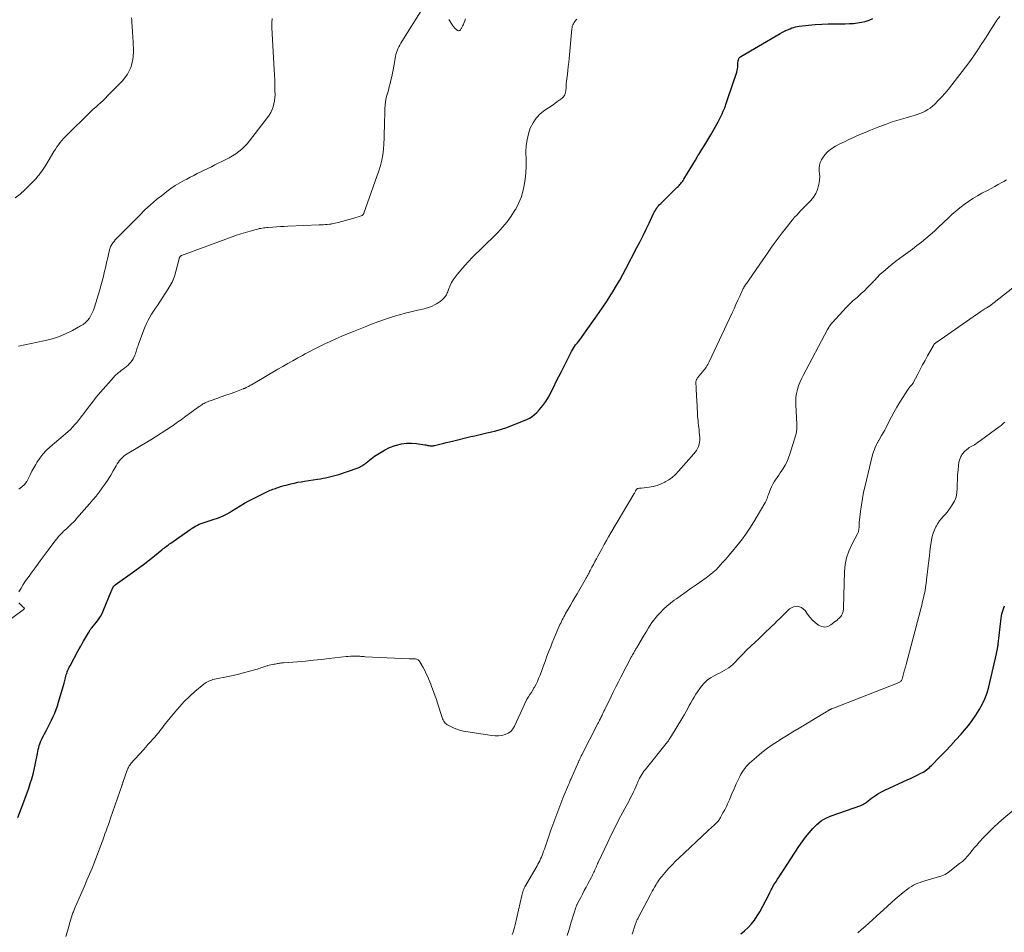
# Model space of a CAD drawing. Units: feet. Extents: x 2015000 to 2020021, y 565000 to 570000.
# Drawn here: x 2016099 to 2016370, y 568526 to 568777 of the extents above; entities that cross this region are included whole.
import ezdxf

# ---------------------------------------------------------------- set-up
doc = ezdxf.new("R2010")
doc.units = ezdxf.units.FT
doc.header["$LTSCALE"] = 100
doc.header["$MEASUREMENT"] = 0
doc.layers.add('CONTOUR INDEX', color=32, linetype='Continuous', lineweight=25)
doc.layers.add('CONTOUR INTERMEDIATE', color=40, linetype='Continuous', lineweight=15)

msp = doc.modelspace()

# ---------------------------------------------------------------- linework, layer by layer
at = {"layer": 'CONTOUR INDEX', "flags": 128}
for points, elevation in [([(2016098.65, 568558.04), (2016100.28, 568562.3), (2016100.75, 568563.56), (2016101.21, 568564.82), (2016101.66, 568566.08), (2016102.09, 568567.35), (2016102.49, 568568.62), (2016102.86, 568569.91), (2016103.17, 568571.21), (2016103.45, 568572.52), (2016104.06, 568575.62), (2016104.17, 568576.17), (2016104.29, 568576.7), (2016104.42, 568577.24), (2016104.56, 568577.78), (2016104.72, 568578.3), (2016104.91, 568578.82), (2016105.13, 568579.33), (2016105.37, 568579.82), (2016106.51, 568582), (2016107, 568582.93), (2016107.47, 568583.87), (2016107.94, 568584.82), (2016108.39, 568585.78), (2016108.81, 568586.74), (2016109.2, 568587.72), (2016109.55, 568588.71), (2016109.86, 568589.72), (2016111.4, 568594.98), (2016111.5, 568595.35), (2016111.6, 568595.72), (2016111.69, 568596.1), (2016111.78, 568596.47), (2016111.88, 568596.85), (2016111.98, 568597.22), (2016112.1, 568597.59), (2016112.23, 568597.95), (2016112.27, 568598.08), (2016112.44, 568598.5), (2016112.62, 568598.91), (2016112.81, 568599.32), (2016113.02, 568599.72), (2016115.2, 568603.74), (2016115.58, 568604.44), (2016115.97, 568605.14), (2016116.36, 568605.83), (2016116.76, 568606.51), (2016117, 568606.94), (2016117.28, 568607.41), (2016117.56, 568607.88), (2016117.84, 568608.36), (2016118.12, 568608.83), (2016118.58, 568609.62), (2016118.63, 568609.7), (2016118.68, 568609.78), (2016118.73, 568609.85), (2016118.79, 568609.92), (2016118.85, 568609.99), (2016118.91, 568610.06), (2016118.97, 568610.13), (2016119.03, 568610.2), (2016120.21, 568611.63), (2016120.82, 568612.44), (2016121.38, 568613.28), (2016121.85, 568614.16), (2016122.28, 568615.08), (2016124.34, 568620.14), (2016124.44, 568620.38), (2016124.54, 568620.61), (2016124.65, 568620.84), (2016124.76, 568621.07), (2016124.88, 568621.33), (2016124.93, 568621.43), (2016124.99, 568621.53), (2016125.06, 568621.62), (2016125.13, 568621.7), (2016125.2, 568621.79), (2016125.28, 568621.87), (2016125.37, 568621.94), (2016125.46, 568622.01), (2016130.83, 568625.86), (2016132.2, 568626.86), (2016133.57, 568627.88), (2016134.91, 568628.92), (2016136.25, 568629.98), (2016138.3, 568631.63), (2016138.6, 568631.87), (2016138.9, 568632.11), (2016139.21, 568632.34), (2016139.51, 568632.58), (2016139.82, 568632.81), (2016140.13, 568633.04), (2016140.44, 568633.27), (2016140.76, 568633.49), (2016146.12, 568637.24), (2016146.6, 568637.56), (2016147.08, 568637.87), (2016147.58, 568638.15), (2016148.08, 568638.43), (2016148.6, 568638.68), (2016149.12, 568638.9), (2016149.65, 568639.11), (2016150.2, 568639.29), (2016152.67, 568640.05), (2016153.3, 568640.26), (2016153.92, 568640.48), (2016154.53, 568640.73), (2016155.13, 568640.99), (2016155.73, 568641.27), (2016156.31, 568641.58), (2016156.89, 568641.9), (2016157.45, 568642.24), (2016158.68, 568643.02), (2016159.86, 568643.74), (2016161.05, 568644.44), (2016162.27, 568645.11), (2016163.49, 568645.74), (2016167.4, 568647.69), (2016167.74, 568647.85), (2016168.09, 568648.01), (2016168.45, 568648.15), (2016168.81, 568648.29), (2016169.17, 568648.41), (2016169.53, 568648.54), (2016169.9, 568648.66), (2016170.26, 568648.78), (2016170.73, 568648.93), (2016171.32, 568649.12), (2016171.92, 568649.29), (2016172.53, 568649.46), (2016173.13, 568649.62), (2016173.79, 568649.79), (2016174.73, 568650.01), (2016175.68, 568650.21), (2016176.63, 568650.39), (2016177.58, 568650.55), (2016181.17, 568651.08), (2016181.91, 568651.2), (2016182.64, 568651.33), (2016183.37, 568651.47), (2016184.09, 568651.62), (2016184.82, 568651.79), (2016185.54, 568651.97), (2016186.25, 568652.18), (2016186.96, 568652.4), (2016192.01, 568654.08), (2016192.35, 568654.2), (2016192.68, 568654.35), (2016193, 568654.52), (2016193.31, 568654.7), (2016193.61, 568654.9), (2016193.9, 568655.11), (2016194.2, 568655.33), (2016194.49, 568655.54), (2016196.83, 568657.36), (2016198.15, 568658.27), (2016199.53, 568659.09), (2016200.98, 568659.76), (2016202.48, 568660.33), (2016202.84, 568660.45), (2016204.21, 568660.78), (2016205.59, 568660.99), (2016206.99, 568661), (2016208.4, 568660.88), (2016210.63, 568660.53), (2016210.93, 568660.49), (2016211.22, 568660.44), (2016211.52, 568660.38), (2016211.82, 568660.33), (2016212.11, 568660.27), (2016212.26, 568660.25), (2016212.41, 568660.23), (2016212.56, 568660.24), (2016212.71, 568660.25), (2016212.86, 568660.27), (2016213.01, 568660.29), (2016213.16, 568660.32), (2016213.31, 568660.35), (2016214.77, 568660.7), (2016215.65, 568660.91), (2016216.53, 568661.12), (2016217.41, 568661.33), (2016218.29, 568661.55), (2016223.29, 568662.77), (2016224.39, 568663.04), (2016225.5, 568663.3), (2016226.6, 568663.55), (2016227.71, 568663.8), (2016228.63, 568664), (2016230.19, 568664.39), (2016231.73, 568664.82), (2016233.25, 568665.33), (2016234.75, 568665.9), (2016238.74, 568667.51), (2016239.5, 568667.88), (2016240.22, 568668.31), (2016240.88, 568668.83), (2016241.49, 568669.42), (2016242.23, 568670.23), (2016243.13, 568671.3), (2016243.96, 568672.42), (2016244.68, 568673.61), (2016245.34, 568674.84), (2016245.47, 568675.11), (2016246.15, 568676.51), (2016246.83, 568677.91), (2016247.53, 568679.3), (2016248.23, 568680.69), (2016251.01, 568686.17), (2016251.27, 568686.65), (2016251.54, 568687.11), (2016251.84, 568687.55), (2016252.16, 568687.99), (2016252.45, 568688.36), (2016252.64, 568688.6), (2016252.83, 568688.84), (2016253.02, 568689.08), (2016253.22, 568689.31), (2016253.42, 568689.55), (2016253.61, 568689.79), (2016253.8, 568690.03), (2016253.98, 568690.28), (2016258.68, 568696.95), (2016259.68, 568698.39), (2016260.65, 568699.85), (2016261.6, 568701.33), (2016262.52, 568702.82), (2016263.41, 568704.33), (2016264.29, 568705.85), (2016265.13, 568707.39), (2016265.96, 568708.94), (2016269.02, 568714.79), (2016269.88, 568716.47), (2016270.73, 568718.15), (2016271.56, 568719.84), (2016272.37, 568721.54), (2016273.62, 568724.19), (2016273.81, 568724.56), (2016274.01, 568724.93), (2016274.23, 568725.28), (2016274.47, 568725.63), (2016274.72, 568725.96), (2016274.98, 568726.29), (2016275.27, 568726.6), (2016275.56, 568726.9), (2016280.14, 568731.37), (2016280.39, 568731.62), (2016280.63, 568731.88), (2016280.87, 568732.14), (2016281.1, 568732.41), (2016281.32, 568732.69), (2016281.53, 568732.98), (2016281.73, 568733.27), (2016281.92, 568733.57), (2016282.98, 568735.3), (2016283.7, 568736.46), (2016284.41, 568737.63), (2016285.12, 568738.8), (2016285.83, 568739.98), (2016286.06, 568740.36), (2016286.88, 568741.73), (2016287.7, 568743.09), (2016288.51, 568744.47), (2016289.32, 568745.84), (2016291.38, 568749.39), (2016291.78, 568750.1), (2016292.15, 568750.82), (2016292.49, 568751.56), (2016292.8, 568752.3), (2016293.18, 568753.25), (2016293.29, 568753.54), (2016293.39, 568753.82), (2016293.49, 568754.1), (2016293.59, 568754.39), (2016293.69, 568754.67), (2016293.78, 568754.96), (2016293.88, 568755.25), (2016293.97, 568755.53), (2016296.5, 568763.07), (2016296.63, 568763.53), (2016296.73, 568764), (2016296.79, 568764.48), (2016296.81, 568764.96), (2016296.81, 568765.36), (2016296.82, 568765.65), (2016296.85, 568765.93), (2016296.89, 568766.22), (2016296.96, 568766.5), (2016297.06, 568766.75), (2016297.19, 568766.98), (2016297.38, 568767.18), (2016297.6, 568767.34), (2016308.42, 568773.66), (2016309.1, 568774.03), (2016309.78, 568774.38), (2016310.48, 568774.7), (2016311.19, 568775), (2016311.69, 568775.19), (2016312.16, 568775.35), (2016312.65, 568775.49), (2016313.14, 568775.59), (2016313.63, 568775.67), (2016316.25, 568775.97), (2016318.06, 568776.14), (2016319.88, 568776.28), (2016321.69, 568776.35), (2016323.52, 568776.37), (2016326.36, 568776.37), (2016327.48, 568776.39), (2016328.59, 568776.46), (2016329.69, 568776.58), (2016330.79, 568776.75), (2016331.87, 568777), (2016332.91, 568777.34), (2016333.91, 568777.79)], 820), ([(2016297.64, 568525.96), (2016298.67, 568526.82), (2016299.65, 568527.74), (2016300.55, 568528.74), (2016301.39, 568529.79), (2016302.14, 568530.91), (2016302.82, 568532.07), (2016305.38, 568536.94), (2016305.59, 568537.34), (2016305.8, 568537.74), (2016306.01, 568538.15), (2016306.21, 568538.55), (2016306.42, 568538.95), (2016306.65, 568539.35), (2016306.88, 568539.73), (2016307.13, 568540.11), (2016307.14, 568540.14), (2016307.4, 568540.53), (2016307.66, 568540.92), (2016307.92, 568541.32), (2016308.18, 568541.71), (2016313.62, 568550.01), (2016314.5, 568551.3), (2016315.42, 568552.57), (2016316.4, 568553.81), (2016317.41, 568555.01), (2016318.51, 568556.09), (2016319.7, 568557.05), (2016321.03, 568557.81), (2016322.44, 568558.44), (2016330.61, 568561.35), (2016330.82, 568561.43), (2016331.03, 568561.52), (2016331.23, 568561.61), (2016331.43, 568561.72), (2016331.62, 568561.83), (2016331.81, 568561.95), (2016331.99, 568562.08), (2016332.17, 568562.21), (2016333.55, 568563.28), (2016334.43, 568563.92), (2016335.34, 568564.51), (2016336.29, 568565.04), (2016337.27, 568565.53), (2016343.57, 568568.42), (2016344.31, 568568.77), (2016345.06, 568569.12), (2016345.79, 568569.48), (2016346.53, 568569.84), (2016347.19, 568570.17), (2016347.58, 568570.38), (2016347.97, 568570.61), (2016348.35, 568570.86), (2016348.71, 568571.13), (2016349.06, 568571.41), (2016349.4, 568571.71), (2016349.74, 568572.01), (2016350.06, 568572.33), (2016352.42, 568574.73), (2016353.9, 568576.26), (2016355.37, 568577.81), (2016356.81, 568579.39), (2016358.24, 568580.97), (2016359.14, 568581.99), (2016360.25, 568583.32), (2016361.32, 568584.7), (2016362.31, 568586.13), (2016363.25, 568587.59), (2016364.07, 568589.12), (2016364.79, 568590.69), (2016365.37, 568592.32), (2016365.84, 568593.99), (2016367.94, 568603.05), (2016367.99, 568603.28), (2016368.05, 568603.52), (2016368.1, 568603.75), (2016368.16, 568603.99), (2016368.18, 568604.09), (2016368.22, 568604.28), (2016368.26, 568604.46), (2016368.29, 568604.64), (2016368.32, 568604.83), (2016368.36, 568605.04), (2016368.37, 568605.12), (2016368.38, 568605.2), (2016368.39, 568605.27), (2016368.39, 568605.35), (2016368.4, 568605.43), (2016368.41, 568605.51), (2016368.42, 568605.59), (2016368.42, 568605.67), (2016369.28, 568612.83), (2016369.37, 568613.42), (2016369.48, 568614), (2016369.61, 568614.58), (2016369.77, 568615.15), (2016369.97, 568615.72), (2016370.19, 568616.26)], 840)]:
    msp.add_lwpolyline(points, dxfattribs=dict(at, elevation=elevation))
at = {"layer": 'CONTOUR INTERMEDIATE', "flags": 128}
for points, elevation in [([(2016098.98, 568648.36), (2016099.8, 568648.97), (2016100.54, 568649.65), (2016101.14, 568650.46), (2016101.64, 568651.35), (2016102.09, 568652.3), (2016102.55, 568653.24), (2016103.05, 568654.16), (2016103.57, 568655.07), (2016103.93, 568655.69), (2016104.71, 568656.86), (2016105.55, 568657.97), (2016106.5, 568658.98), (2016107.53, 568659.94), (2016111.13, 568662.96), (2016111.81, 568663.55), (2016112.48, 568664.16), (2016113.13, 568664.78), (2016113.77, 568665.43), (2016114.38, 568666.09), (2016114.98, 568666.77), (2016115.54, 568667.48), (2016116.09, 568668.2), (2016117.07, 568669.54), (2016118.1, 568670.93), (2016119.17, 568672.3), (2016120.26, 568673.64), (2016121.39, 568674.97), (2016124.3, 568678.31), (2016124.88, 568678.94), (2016125.48, 568679.55), (2016126.12, 568680.12), (2016126.78, 568680.67), (2016127.23, 568681.03), (2016127.68, 568681.38), (2016128.12, 568681.74), (2016128.56, 568682.1), (2016129, 568682.47), (2016129.4, 568682.86), (2016129.77, 568683.27), (2016130.09, 568683.73), (2016130.37, 568684.22), (2016130.86, 568685.23), (2016131.01, 568685.56), (2016131.14, 568685.89), (2016131.26, 568686.22), (2016131.35, 568686.57), (2016131.44, 568686.91), (2016131.54, 568687.25), (2016131.65, 568687.59), (2016131.77, 568687.93), (2016133.32, 568692.15), (2016133.68, 568693.05), (2016134.07, 568693.92), (2016134.51, 568694.78), (2016134.99, 568695.62), (2016135.49, 568696.44), (2016136, 568697.26), (2016136.52, 568698.08), (2016137.05, 568698.89), (2016140.06, 568703.48), (2016140.34, 568703.91), (2016140.61, 568704.36), (2016140.86, 568704.8), (2016141.11, 568705.26), (2016141.33, 568705.72), (2016141.54, 568706.19), (2016141.71, 568706.68), (2016141.85, 568707.17), (2016143.05, 568711.68), (2016143.07, 568711.76), (2016143.09, 568711.85), (2016143.11, 568711.93), (2016143.13, 568712.01), (2016143.16, 568712.08), (2016143.2, 568712.16), (2016143.24, 568712.22), (2016143.29, 568712.29), (2016143.34, 568712.34), (2016143.43, 568712.42), (2016143.53, 568712.49), (2016143.63, 568712.55), (2016143.74, 568712.6), (2016157.6, 568717.73), (2016158.83, 568718.16), (2016160.07, 568718.58), (2016161.32, 568718.96), (2016162.57, 568719.32), (2016164.29, 568719.79), (2016164.69, 568719.89), (2016165.1, 568719.99), (2016165.51, 568720.07), (2016165.92, 568720.14), (2016166.33, 568720.2), (2016166.74, 568720.25), (2016167.16, 568720.29), (2016167.57, 568720.33), (2016168.82, 568720.42), (2016169.87, 568720.49), (2016170.91, 568720.55), (2016171.95, 568720.61), (2016173, 568720.66), (2016181.6, 568721.01), (2016182.14, 568721.04), (2016182.68, 568721.07), (2016183.22, 568721.11), (2016183.75, 568721.16), (2016184.46, 568721.22), (2016184.64, 568721.24), (2016184.82, 568721.27), (2016185, 568721.3), (2016185.18, 568721.34), (2016186.84, 568721.71), (2016187.85, 568721.94), (2016188.85, 568722.2), (2016189.85, 568722.48), (2016190.84, 568722.78), (2016193.15, 568723.52), (2016193.28, 568723.57), (2016193.4, 568723.63), (2016193.51, 568723.72), (2016193.61, 568723.81), (2016193.7, 568723.92), (2016193.78, 568724.04), (2016193.84, 568724.16), (2016193.89, 568724.29), (2016198, 568735.86), (2016198.46, 568737.32), (2016198.83, 568738.8), (2016199.08, 568740.31), (2016199.25, 568741.83), (2016199.35, 568743.37), (2016199.44, 568744.9), (2016199.5, 568746.44), (2016199.55, 568747.98), (2016199.67, 568752.97), (2016199.73, 568754), (2016199.85, 568755.01), (2016200.06, 568756.01), (2016200.31, 568757.01), (2016200.35, 568757.12), (2016200.62, 568758.05), (2016200.88, 568758.99), (2016201.12, 568759.93), (2016201.35, 568760.87), (2016201.56, 568761.82), (2016201.76, 568762.77), (2016201.95, 568763.72), (2016202.13, 568764.68), (2016202.6, 568767.32), (2016202.72, 568767.87), (2016202.86, 568768.42), (2016203.05, 568768.95), (2016203.26, 568769.48), (2016203.51, 568769.99), (2016203.76, 568770.5), (2016204.04, 568770.99), (2016204.33, 568771.48), (2016210.54, 568781.4)], 812), ([(2016097.97, 568728.44), (2016099.3, 568729.49), (2016100.56, 568730.63), (2016101.77, 568731.82), (2016103.24, 568733.36), (2016103.67, 568733.83), (2016104.1, 568734.32), (2016104.51, 568734.81), (2016104.91, 568735.32), (2016105.29, 568735.84), (2016105.66, 568736.37), (2016106.01, 568736.91), (2016106.35, 568737.45), (2016108.61, 568741.2), (2016109.01, 568741.84), (2016109.42, 568742.46), (2016109.86, 568743.07), (2016110.31, 568743.67), (2016110.78, 568744.25), (2016111.27, 568744.82), (2016111.78, 568745.37), (2016112.3, 568745.91), (2016118.13, 568751.59), (2016118.78, 568752.21), (2016119.43, 568752.83), (2016120.1, 568753.43), (2016120.77, 568754.03), (2016121.44, 568754.63), (2016122.1, 568755.24), (2016122.75, 568755.87), (2016123.38, 568756.51), (2016127.52, 568760.77), (2016128.82, 568762.5), (2016129.8, 568764.35), (2016130.31, 568766.39), (2016130.5, 568768.55), (2016130.37, 568771.7), (2016130.34, 568772.39), (2016130.31, 568773.08), (2016130.26, 568773.77), (2016130.21, 568774.46), (2016130.16, 568775.15), (2016130.11, 568775.84), (2016130.07, 568776.53), (2016130.03, 568777.22), (2016130.03, 568777.28), (2016129.97, 568778)], 804), ([(2016098.84, 568687.68), (2016105.8, 568689.09), (2016107.85, 568689.6), (2016109.85, 568690.23), (2016111.79, 568691.04), (2016113.69, 568691.97), (2016115.95, 568693.22), (2016116.64, 568693.66), (2016117.28, 568694.16), (2016117.83, 568694.75), (2016118.34, 568695.39), (2016118.76, 568696.1), (2016119.15, 568696.83), (2016119.47, 568697.59), (2016119.74, 568698.37), (2016121.09, 568702.88), (2016121.48, 568704.23), (2016121.86, 568705.59), (2016122.21, 568706.96), (2016122.54, 568708.33), (2016122.76, 568709.25), (2016122.97, 568710.16), (2016123.18, 568711.08), (2016123.39, 568711.99), (2016123.59, 568712.9), (2016123.76, 568713.69), (2016123.9, 568714.2), (2016124.07, 568714.69), (2016124.29, 568715.17), (2016124.53, 568715.63), (2016124.82, 568716.07), (2016125.13, 568716.5), (2016125.46, 568716.91), (2016125.82, 568717.29), (2016132.1, 568723.64), (2016133.64, 568725.14), (2016135.21, 568726.59), (2016136.85, 568727.98), (2016138.52, 568729.32), (2016139.63, 568730.17), (2016140.8, 568731.03), (2016141.99, 568731.84), (2016143.23, 568732.6), (2016144.49, 568733.31), (2016145.15, 568733.65), (2016146.1, 568734.16), (2016147.07, 568734.65), (2016148.03, 568735.14), (2016149, 568735.62), (2016149.98, 568736.09), (2016150.95, 568736.56), (2016151.93, 568737.04), (2016152.9, 568737.51), (2016155.93, 568738.97), (2016156.86, 568739.45), (2016157.77, 568739.98), (2016158.64, 568740.57), (2016159.48, 568741.19), (2016160.28, 568741.87), (2016161.04, 568742.59), (2016161.75, 568743.36), (2016162.42, 568744.17), (2016167.34, 568750.55), (2016167.82, 568751.25), (2016168.25, 568751.97), (2016168.61, 568752.73), (2016168.92, 568753.51), (2016169.15, 568754.33), (2016169.32, 568755.15), (2016169.41, 568755.98), (2016169.44, 568756.83), (2016169.42, 568757.99), (2016169.39, 568759.42), (2016169.35, 568760.86), (2016169.29, 568762.29), (2016169.22, 568763.72), (2016168.59, 568775.32), (2016168.58, 568776.57), (2016168.66, 568777.8)], 808), ([(2016098.96, 568620.12), (2016099.55, 568621.12), (2016100.17, 568622.1), (2016100.81, 568623.07), (2016101.48, 568624.02), (2016102.6, 568625.58), (2016103.69, 568627.07), (2016104.78, 568628.57), (2016105.88, 568630.06), (2016106.99, 568631.54), (2016108.85, 568634.03), (2016109.35, 568634.65), (2016109.86, 568635.27), (2016110.4, 568635.85), (2016110.96, 568636.42), (2016111.18, 568636.65), (2016111.64, 568637.09), (2016112.11, 568637.53), (2016112.58, 568637.97), (2016113.05, 568638.4), (2016113.52, 568638.84), (2016113.98, 568639.29), (2016114.42, 568639.75), (2016114.85, 568640.23), (2016118.4, 568644.28), (2016119.31, 568645.35), (2016120.2, 568646.43), (2016121.06, 568647.53), (2016121.9, 568648.65), (2016122.71, 568649.8), (2016123.48, 568650.95), (2016124.21, 568652.14), (2016124.92, 568653.34), (2016125.74, 568654.78), (2016126.03, 568655.26), (2016126.34, 568655.73), (2016126.68, 568656.18), (2016127.04, 568656.61), (2016127.42, 568657.02), (2016127.83, 568657.4), (2016128.28, 568657.73), (2016128.75, 568658.04), (2016134.63, 568661.53), (2016134.75, 568661.6), (2016134.87, 568661.67), (2016134.99, 568661.74), (2016135.11, 568661.81), (2016135.23, 568661.88), (2016135.34, 568661.95), (2016135.46, 568662.02), (2016135.58, 568662.09), (2016140.92, 568665.58), (2016141.37, 568665.88), (2016141.82, 568666.19), (2016142.27, 568666.49), (2016142.72, 568666.81), (2016143.16, 568667.12), (2016143.6, 568667.44), (2016144.04, 568667.76), (2016144.48, 568668.09), (2016146.95, 568669.92), (2016147.39, 568670.24), (2016147.82, 568670.55), (2016148.26, 568670.86), (2016148.7, 568671.17), (2016149, 568671.38), (2016149.3, 568671.57), (2016149.61, 568671.76), (2016149.92, 568671.93), (2016150.24, 568672.09), (2016150.57, 568672.24), (2016150.89, 568672.38), (2016151.23, 568672.51), (2016151.57, 568672.64), (2016153.39, 568673.27), (2016154.64, 568673.7), (2016155.88, 568674.14), (2016157.13, 568674.59), (2016158.37, 568675.05), (2016160.67, 568675.9), (2016160.78, 568675.94), (2016160.89, 568675.98), (2016161, 568676.03), (2016161.11, 568676.08), (2016161.22, 568676.13), (2016161.33, 568676.18), (2016161.43, 568676.23), (2016161.54, 568676.29), (2016161.87, 568676.47), (2016162.14, 568676.61), (2016162.41, 568676.76), (2016162.68, 568676.92), (2016162.94, 568677.07), (2016170.17, 568681.3), (2016171.54, 568682.1), (2016172.92, 568682.89), (2016174.31, 568683.66), (2016175.7, 568684.43), (2016177.02, 568685.14), (2016177.76, 568685.54), (2016178.5, 568685.94), (2016179.24, 568686.33), (2016179.98, 568686.72), (2016180.72, 568687.1), (2016181.47, 568687.48), (2016182.22, 568687.85), (2016182.98, 568688.2), (2016184.62, 568688.97), (2016186.2, 568689.69), (2016187.79, 568690.39), (2016189.39, 568691.07), (2016191, 568691.72), (2016194.28, 568693.02), (2016195.52, 568693.5), (2016196.76, 568693.98), (2016198.01, 568694.44), (2016199.26, 568694.9), (2016199.52, 568694.99), (2016200.65, 568695.38), (2016201.78, 568695.75), (2016202.93, 568696.09), (2016204.08, 568696.41), (2016205.24, 568696.71), (2016206.4, 568697.01), (2016207.56, 568697.29), (2016208.72, 568697.56), (2016210.51, 568697.97), (2016210.79, 568698.04), (2016211.07, 568698.12), (2016211.35, 568698.2), (2016211.63, 568698.28), (2016211.91, 568698.37), (2016212.18, 568698.48), (2016212.45, 568698.59), (2016212.71, 568698.71), (2016213.29, 568698.99), (2016213.83, 568699.27), (2016214.35, 568699.59), (2016214.84, 568699.95), (2016215.31, 568700.35), (2016216.09, 568701.07), (2016216.3, 568701.29), (2016216.48, 568701.53), (2016216.62, 568701.79), (2016216.74, 568702.07), (2016216.84, 568702.36), (2016216.95, 568702.65), (2016217.06, 568702.94), (2016217.18, 568703.22), (2016217.64, 568704.33), (2016218.03, 568705.14), (2016218.47, 568705.92), (2016218.98, 568706.66), (2016219.54, 568707.37), (2016221.71, 568709.87), (2016222.69, 568710.97), (2016223.7, 568712.05), (2016224.74, 568713.09), (2016225.8, 568714.11), (2016226.87, 568715.13), (2016227.93, 568716.15), (2016228.99, 568717.18), (2016230.03, 568718.22), (2016230.74, 568718.94), (2016232.05, 568720.36), (2016233.29, 568721.85), (2016234.41, 568723.42), (2016235.46, 568725.06), (2016235.66, 568725.39), (2016236.45, 568726.93), (2016237.13, 568728.52), (2016237.63, 568730.18), (2016238.01, 568731.87), (2016238.25, 568733.61), (2016238.42, 568735.35), (2016238.51, 568737.1), (2016238.53, 568738.85), (2016238.5, 568741.19), (2016238.57, 568742.84), (2016238.78, 568744.47), (2016239.17, 568746.06), (2016239.69, 568747.63), (2016240.43, 568749.09), (2016241.32, 568750.42), (2016242.44, 568751.56), (2016243.7, 568752.59), (2016245.94, 568754.09), (2016246.48, 568754.46), (2016247.02, 568754.84), (2016247.55, 568755.23), (2016248.08, 568755.63), (2016248.55, 568755.99), (2016248.8, 568756.24), (2016249.03, 568756.51), (2016249.19, 568756.82), (2016249.32, 568757.15), (2016249.4, 568757.5), (2016249.46, 568757.86), (2016249.5, 568758.22), (2016249.52, 568758.59), (2016249.54, 568759.43), (2016249.54, 568759.57), (2016249.55, 568759.71), (2016249.56, 568759.85), (2016249.57, 568759.98), (2016249.59, 568760.12), (2016249.61, 568760.26), (2016249.62, 568760.4), (2016249.64, 568760.54), (2016249.88, 568762.45), (2016250.01, 568763.54), (2016250.14, 568764.64), (2016250.25, 568765.74), (2016250.36, 568766.83), (2016251.1, 568774.95), (2016251.16, 568775.32), (2016251.25, 568775.69), (2016251.39, 568776.04), (2016251.56, 568776.38), (2016251.76, 568776.71), (2016251.97, 568777.02), (2016252.2, 568777.33), (2016252.45, 568777.62)], 816), ([(2016111.91, 568525.31), (2016112.23, 568526.49), (2016112.56, 568527.66), (2016112.91, 568528.83), (2016113.27, 568530), (2016113.84, 568531.77), (2016113.94, 568532.04), (2016114.04, 568532.31), (2016114.14, 568532.58), (2016114.26, 568532.85), (2016115.55, 568535.82), (2016116.27, 568537.47), (2016116.98, 568539.11), (2016117.69, 568540.77), (2016118.39, 568542.42), (2016119.08, 568544.08), (2016119.75, 568545.74), (2016120.4, 568547.42), (2016121.03, 568549.1), (2016121.69, 568550.88), (2016122.01, 568551.74), (2016122.32, 568552.61), (2016122.64, 568553.47), (2016122.96, 568554.34), (2016123.27, 568555.2), (2016123.59, 568556.07), (2016123.89, 568556.94), (2016124.2, 568557.81), (2016127.37, 568566.95), (2016127.41, 568567.07), (2016127.45, 568567.19), (2016127.48, 568567.31), (2016127.52, 568567.44), (2016127.57, 568567.64), (2016127.58, 568567.66), (2016127.59, 568567.68), (2016127.59, 568567.7), (2016127.6, 568567.72), (2016127.62, 568567.81), (2016127.62, 568567.83), (2016127.63, 568567.85), (2016127.64, 568567.87), (2016127.64, 568567.89), (2016128.77, 568570.99), (2016128.86, 568571.24), (2016128.96, 568571.48), (2016129.08, 568571.72), (2016129.19, 568571.96), (2016129.33, 568572.18), (2016129.47, 568572.41), (2016129.63, 568572.62), (2016129.8, 568572.82), (2016133.2, 568576.66), (2016133.84, 568577.39), (2016134.48, 568578.11), (2016135.13, 568578.82), (2016135.78, 568579.54), (2016136.35, 568580.15), (2016136.72, 568580.56), (2016137.07, 568580.98), (2016137.42, 568581.4), (2016137.76, 568581.83), (2016137.82, 568581.92), (2016138.19, 568582.41), (2016138.56, 568582.88), (2016138.94, 568583.36), (2016139.32, 568583.83), (2016141.82, 568586.94), (2016143.12, 568588.46), (2016144.47, 568589.92), (2016145.91, 568591.31), (2016147.4, 568592.64), (2016149.85, 568594.69), (2016150.17, 568594.94), (2016150.5, 568595.16), (2016150.85, 568595.36), (2016151.22, 568595.54), (2016151.59, 568595.69), (2016151.97, 568595.83), (2016152.36, 568595.94), (2016152.75, 568596.03), (2016156.55, 568596.8), (2016157.96, 568597.11), (2016159.38, 568597.43), (2016160.78, 568597.79), (2016162.18, 568598.17), (2016164.17, 568598.72), (2016164.57, 568598.84), (2016164.97, 568598.97), (2016165.36, 568599.11), (2016165.75, 568599.25), (2016166.14, 568599.39), (2016166.53, 568599.53), (2016166.93, 568599.65), (2016167.33, 568599.76), (2016167.4, 568599.78), (2016167.84, 568599.88), (2016168.29, 568599.99), (2016168.73, 568600.08), (2016169.17, 568600.17), (2016169.52, 568600.23), (2016169.8, 568600.29), (2016170.08, 568600.34), (2016170.35, 568600.39), (2016170.63, 568600.44), (2016170.91, 568600.48), (2016171.19, 568600.52), (2016171.47, 568600.55), (2016171.75, 568600.58), (2016175.59, 568600.87), (2016177.79, 568601.05), (2016179.99, 568601.25), (2016182.18, 568601.48), (2016184.38, 568601.73), (2016189.01, 568602.28), (2016189.58, 568602.34), (2016190.17, 568602.38), (2016190.75, 568602.4), (2016191.33, 568602.41), (2016191.92, 568602.4), (2016192.21, 568602.39), (2016192.49, 568602.38), (2016192.78, 568602.36), (2016193.07, 568602.33), (2016193.35, 568602.3), (2016193.64, 568602.27), (2016193.93, 568602.25), (2016194.21, 568602.23), (2016206.31, 568601.67), (2016206.62, 568601.66), (2016206.92, 568601.65), (2016207.23, 568601.66), (2016207.53, 568601.67), (2016207.64, 568601.67), (2016207.89, 568601.67), (2016208.13, 568601.64), (2016208.37, 568601.58), (2016208.6, 568601.49), (2016208.82, 568601.36), (2016209.01, 568601.22), (2016209.17, 568601.04), (2016209.31, 568600.84), (2016210.19, 568599.25), (2016210.53, 568598.62), (2016210.85, 568597.98), (2016211.16, 568597.33), (2016211.46, 568596.67), (2016211.74, 568596.01), (2016212.01, 568595.34), (2016212.28, 568594.67), (2016212.54, 568594), (2016212.78, 568593.39), (2016213.15, 568592.41), (2016213.51, 568591.42), (2016213.85, 568590.43), (2016214.17, 568589.43), (2016215.43, 568585.48), (2016215.55, 568585.15), (2016215.69, 568584.83), (2016215.85, 568584.53), (2016216.04, 568584.23), (2016216.26, 568583.97), (2016216.5, 568583.73), (2016216.78, 568583.53), (2016217.07, 568583.36), (2016218.56, 568582.66), (2016219.22, 568582.38), (2016219.9, 568582.14), (2016220.6, 568581.95), (2016221.3, 568581.8), (2016229.09, 568580.52), (2016230.02, 568580.43), (2016230.95, 568580.44), (2016231.87, 568580.58), (2016232.77, 568580.8), (2016233.59, 568581.19), (2016234.31, 568581.69), (2016234.89, 568582.36), (2016235.36, 568583.13), (2016237.86, 568588.73), (2016238.16, 568589.37), (2016238.49, 568590), (2016238.84, 568590.62), (2016239.22, 568591.22), (2016239.6, 568591.82), (2016239.98, 568592.42), (2016240.34, 568593.03), (2016240.7, 568593.64), (2016240.85, 568593.9), (2016241.26, 568594.65), (2016241.64, 568595.42), (2016241.98, 568596.2), (2016242.3, 568597), (2016242.72, 568598.17), (2016243.23, 568599.57), (2016243.75, 568600.96), (2016244.27, 568602.35), (2016244.8, 568603.73), (2016245.29, 568604.98), (2016245.72, 568606.08), (2016246.17, 568607.17), (2016246.62, 568608.26), (2016247.09, 568609.35), (2016247.65, 568610.62), (2016247.84, 568611.06), (2016248.05, 568611.5), (2016248.26, 568611.94), (2016248.47, 568612.38), (2016248.69, 568612.81), (2016248.92, 568613.24), (2016249.15, 568613.66), (2016249.39, 568614.08), (2016250.12, 568615.34), (2016250.73, 568616.39), (2016251.34, 568617.44), (2016251.94, 568618.49), (2016252.55, 568619.54), (2016254.77, 568623.42), (2016254.95, 568623.74), (2016255.14, 568624.05), (2016255.31, 568624.37), (2016255.49, 568624.69), (2016255.67, 568625.01), (2016255.85, 568625.33), (2016256.02, 568625.65), (2016256.19, 568625.97), (2016256.66, 568626.86), (2016257.07, 568627.62), (2016257.48, 568628.39), (2016257.89, 568629.15), (2016258.3, 568629.92), (2016259.44, 568632), (2016260.03, 568633.09), (2016260.63, 568634.16), (2016261.24, 568635.23), (2016261.87, 568636.3), (2016268.25, 568647.11), (2016268.34, 568647.27), (2016268.43, 568647.42), (2016268.51, 568647.58), (2016268.59, 568647.74), (2016268.63, 568647.83), (2016268.69, 568647.95), (2016268.76, 568648.06), (2016268.84, 568648.17), (2016268.91, 568648.28), (2016269.01, 568648.37), (2016269.11, 568648.45), (2016269.22, 568648.5), (2016269.35, 568648.53), (2016269.73, 568648.58), (2016269.79, 568648.59), (2016269.86, 568648.6), (2016269.92, 568648.6), (2016269.99, 568648.6), (2016270.05, 568648.6), (2016270.12, 568648.6), (2016270.18, 568648.6), (2016270.25, 568648.61), (2016272.39, 568648.89), (2016273.51, 568649.09), (2016274.61, 568649.38), (2016275.66, 568649.78), (2016276.69, 568650.26), (2016276.79, 568650.31), (2016277.8, 568650.92), (2016278.77, 568651.61), (2016279.65, 568652.39), (2016280.49, 568653.24), (2016284.7, 568658.03), (2016285.08, 568658.5), (2016285.43, 568659), (2016285.72, 568659.54), (2016285.97, 568660.09), (2016286.15, 568660.67), (2016286.28, 568661.25), (2016286.32, 568661.85), (2016286.31, 568662.46), (2016286.18, 568664.02), (2016286.12, 568664.64), (2016286.06, 568665.27), (2016285.99, 568665.89), (2016285.92, 568666.51), (2016285.85, 568667.14), (2016285.79, 568667.76), (2016285.74, 568668.39), (2016285.7, 568669.01), (2016285.47, 568672.87), (2016285.43, 568673.71), (2016285.39, 568674.56), (2016285.35, 568675.4), (2016285.31, 568676.25), (2016285.26, 568677.57), (2016285.26, 568677.75), (2016285.28, 568677.94), (2016285.31, 568678.12), (2016285.36, 568678.3), (2016285.42, 568678.47), (2016285.5, 568678.63), (2016285.6, 568678.79), (2016285.71, 568678.94), (2016287.11, 568680.62), (2016287.37, 568680.94), (2016287.61, 568681.26), (2016287.85, 568681.59), (2016288.08, 568681.93), (2016288.3, 568682.28), (2016288.51, 568682.63), (2016288.7, 568682.99), (2016288.88, 568683.35), (2016295.2, 568696.83), (2016295.74, 568697.98), (2016296.27, 568699.13), (2016296.81, 568700.28), (2016297.34, 568701.43), (2016298.29, 568703.5), (2016298.35, 568703.62), (2016298.41, 568703.74), (2016298.47, 568703.85), (2016298.53, 568703.96), (2016298.6, 568704.07), (2016298.66, 568704.18), (2016298.74, 568704.29), (2016298.81, 568704.4), (2016299.04, 568704.72), (2016299.23, 568704.99), (2016299.42, 568705.26), (2016299.61, 568705.53), (2016299.8, 568705.8), (2016303.63, 568711.38), (2016304.94, 568713.27), (2016306.28, 568715.14), (2016307.65, 568716.99), (2016309.03, 568718.83), (2016310.79, 568721.13), (2016311.32, 568721.8), (2016311.86, 568722.46), (2016312.42, 568723.11), (2016312.99, 568723.74), (2016313.57, 568724.36), (2016314.15, 568724.98), (2016314.75, 568725.6), (2016315.34, 568726.21), (2016316.87, 568727.77), (2016317.62, 568728.68), (2016318.24, 568729.66), (2016318.69, 568730.73), (2016319.02, 568731.86), (2016319.16, 568732.6), (2016319.28, 568733.41), (2016319.33, 568734.22), (2016319.3, 568735.03), (2016319.21, 568735.85), (2016319.17, 568736.64), (2016319.23, 568737.42), (2016319.45, 568738.16), (2016319.78, 568738.89), (2016320.08, 568739.4), (2016320.71, 568740.3), (2016321.43, 568741.12), (2016322.27, 568741.8), (2016323.19, 568742.4), (2016323.66, 568742.65), (2016324.88, 568743.3), (2016326.12, 568743.92), (2016327.37, 568744.52), (2016328.63, 568745.1), (2016328.95, 568745.24), (2016330.38, 568745.87), (2016331.82, 568746.48), (2016333.26, 568747.07), (2016334.71, 568747.65), (2016335.56, 568747.98), (2016337.42, 568748.68), (2016339.29, 568749.34), (2016341.19, 568749.94), (2016343.09, 568750.51), (2016345.36, 568751.14), (2016346.13, 568751.39), (2016346.89, 568751.66), (2016347.64, 568751.98), (2016348.37, 568752.33), (2016349.07, 568752.73), (2016349.74, 568753.18), (2016350.36, 568753.68), (2016350.96, 568754.22), (2016351.86, 568755.14), (2016352.87, 568756.19), (2016353.84, 568757.26), (2016354.78, 568758.38), (2016355.68, 568759.52), (2016360.04, 568765.28), (2016361.07, 568766.66), (2016362.07, 568768.07), (2016363.04, 568769.49), (2016363.98, 568770.94), (2016364.36, 568771.53), (2016365.09, 568772.69), (2016365.82, 568773.85), (2016366.56, 568775.02), (2016367.29, 568776.18), (2016368.07, 568777.3), (2016368.92, 568778.36)], 824), ([(2016217.25, 568777.51), (2016218.26, 568775.96), (2016218.52, 568775.61), (2016218.8, 568775.28), (2016219.11, 568774.98), (2016219.45, 568774.71), (2016219.69, 568774.53), (2016219.91, 568774.45), (2016220.11, 568774.44), (2016220.3, 568774.53), (2016220.47, 568774.68), (2016220.59, 568774.85), (2016220.68, 568775.01), (2016220.78, 568775.17), (2016220.86, 568775.33), (2016220.94, 568775.5), (2016221.03, 568775.69), (2016221.07, 568775.76), (2016221.1, 568775.83), (2016221.14, 568775.9), (2016221.17, 568775.97), (2016221.21, 568776.04), (2016221.24, 568776.11), (2016221.27, 568776.19), (2016221.3, 568776.26), (2016221.66, 568777.16), (2016221.87, 568777.69)], 812), ([(2016234.7, 568525.85), (2016234.95, 568526.49), (2016235.17, 568527.13), (2016235.36, 568527.79), (2016235.52, 568528.45), (2016237.31, 568536.55), (2016237.4, 568536.9), (2016237.5, 568537.25), (2016237.61, 568537.6), (2016237.73, 568537.94), (2016237.86, 568538.27), (2016238.01, 568538.6), (2016238.18, 568538.92), (2016238.35, 568539.24), (2016241.27, 568544.22), (2016241.54, 568544.69), (2016241.8, 568545.16), (2016242.05, 568545.63), (2016242.29, 568546.11), (2016242.51, 568546.6), (2016242.73, 568547.09), (2016242.93, 568547.59), (2016243.12, 568548.09), (2016243.16, 568548.19), (2016243.36, 568548.74), (2016243.55, 568549.3), (2016243.75, 568549.86), (2016243.94, 568550.41), (2016245.35, 568554.52), (2016246.14, 568556.74), (2016246.95, 568558.96), (2016247.8, 568561.15), (2016248.68, 568563.34), (2016250.16, 568566.95), (2016250.34, 568567.38), (2016250.52, 568567.81), (2016250.7, 568568.25), (2016250.89, 568568.68), (2016251.07, 568569.11), (2016251.26, 568569.54), (2016251.45, 568569.97), (2016251.64, 568570.4), (2016252.69, 568572.72), (2016252.75, 568572.84), (2016252.8, 568572.97), (2016252.86, 568573.09), (2016252.91, 568573.21), (2016252.97, 568573.34), (2016253.02, 568573.46), (2016253.08, 568573.59), (2016253.13, 568573.71), (2016253.29, 568574.07), (2016253.42, 568574.37), (2016253.56, 568574.67), (2016253.7, 568574.97), (2016253.85, 568575.27), (2016258.31, 568583.9), (2016258.46, 568584.18), (2016258.61, 568584.47), (2016258.75, 568584.75), (2016258.89, 568585.03), (2016259.04, 568585.32), (2016259.18, 568585.61), (2016259.32, 568585.89), (2016259.45, 568586.18), (2016259.57, 568586.43), (2016259.77, 568586.84), (2016259.96, 568587.26), (2016260.16, 568587.67), (2016260.36, 568588.08), (2016261.93, 568591.31), (2016262.58, 568592.64), (2016263.24, 568593.97), (2016263.92, 568595.29), (2016264.6, 568596.61), (2016267.48, 568602.08), (2016267.64, 568602.4), (2016267.81, 568602.71), (2016267.99, 568603.03), (2016268.16, 568603.34), (2016268.28, 568603.54), (2016268.4, 568603.76), (2016268.52, 568603.97), (2016268.64, 568604.17), (2016268.77, 568604.38), (2016268.89, 568604.59), (2016269.02, 568604.8), (2016269.14, 568605.01), (2016269.27, 568605.22), (2016270.88, 568607.9), (2016271.33, 568608.65), (2016271.78, 568609.39), (2016272.23, 568610.14), (2016272.69, 568610.89), (2016273.16, 568611.61), (2016273.66, 568612.32), (2016274.21, 568613), (2016274.78, 568613.66), (2016275.47, 568614.4), (2016276.37, 568615.31), (2016277.3, 568616.18), (2016278.28, 568616.99), (2016279.31, 568617.76), (2016279.91, 568618.19), (2016281.26, 568619.14), (2016282.61, 568620.09), (2016283.96, 568621.05), (2016285.31, 568622), (2016288.1, 568623.97), (2016288.56, 568624.31), (2016289.02, 568624.66), (2016289.47, 568625.02), (2016289.92, 568625.39), (2016290.57, 568625.95), (2016290.68, 568626.05), (2016290.79, 568626.15), (2016290.89, 568626.25), (2016291, 568626.36), (2016291.1, 568626.47), (2016291.2, 568626.57), (2016291.3, 568626.68), (2016291.4, 568626.79), (2016292.58, 568628.11), (2016293.27, 568628.88), (2016293.95, 568629.66), (2016294.61, 568630.44), (2016295.28, 568631.23), (2016296.53, 568632.76), (2016297.78, 568634.34), (2016298.98, 568635.96), (2016300.11, 568637.63), (2016301.18, 568639.34), (2016304.25, 568644.45), (2016304.43, 568644.77), (2016304.59, 568645.09), (2016304.72, 568645.43), (2016304.84, 568645.78), (2016304.96, 568646.13), (2016305.07, 568646.47), (2016305.2, 568646.82), (2016305.33, 568647.16), (2016305.78, 568648.32), (2016306.07, 568649.01), (2016306.4, 568649.68), (2016306.78, 568650.32), (2016307.18, 568650.94), (2016307.62, 568651.56), (2016308.04, 568652.17), (2016308.46, 568652.79), (2016308.88, 568653.42), (2016309.26, 568654.01), (2016309.83, 568654.95), (2016310.34, 568655.92), (2016310.76, 568656.93), (2016311.13, 568657.96), (2016312.69, 568662.96), (2016312.85, 568663.58), (2016312.97, 568664.21), (2016313.03, 568664.84), (2016313.05, 568665.48), (2016313.03, 568666.13), (2016313.01, 568666.77), (2016312.98, 568667.42), (2016312.94, 568668.06), (2016312.73, 568671.52), (2016312.72, 568672.58), (2016312.78, 568673.63), (2016312.95, 568674.67), (2016313.2, 568675.7), (2016313.53, 568676.71), (2016313.89, 568677.71), (2016314.32, 568678.68), (2016314.79, 568679.63), (2016321.51, 568692.27), (2016321.66, 568692.53), (2016321.8, 568692.78), (2016321.96, 568693.04), (2016322.12, 568693.29), (2016322.29, 568693.53), (2016322.46, 568693.77), (2016322.65, 568694), (2016322.84, 568694.22), (2016325.7, 568697.33), (2016326.63, 568698.31), (2016327.58, 568699.27), (2016328.57, 568700.19), (2016329.59, 568701.09), (2016330.12, 568701.55), (2016330.87, 568702.21), (2016331.61, 568702.89), (2016332.33, 568703.59), (2016333.03, 568704.31), (2016333.91, 568705.23), (2016334.16, 568705.5), (2016334.41, 568705.77), (2016334.65, 568706.04), (2016334.89, 568706.32), (2016335.13, 568706.6), (2016335.38, 568706.86), (2016335.64, 568707.12), (2016335.91, 568707.36), (2016337.3, 568708.57), (2016338.27, 568709.4), (2016339.27, 568710.22), (2016340.28, 568711.01), (2016341.31, 568711.78), (2016342.32, 568712.52), (2016343.58, 568713.45), (2016344.83, 568714.39), (2016346.08, 568715.34), (2016347.32, 568716.3), (2016348.53, 568717.29), (2016349.73, 568718.29), (2016350.9, 568719.34), (2016352.04, 568720.41), (2016354.64, 568722.91), (2016355.7, 568723.89), (2016356.8, 568724.84), (2016357.92, 568725.75), (2016359.08, 568726.64), (2016360.26, 568727.47), (2016361.47, 568728.26), (2016362.72, 568729.01), (2016363.98, 568729.72), (2016365.47, 568730.51), (2016366.47, 568731.05), (2016367.47, 568731.6), (2016368.47, 568732.15), (2016369.46, 568732.71), (2016369.96, 568733), (2016370.7, 568733.43)], 828), ([(2016249.86, 568525.55), (2016250.18, 568526.69), (2016250.52, 568527.82), (2016250.67, 568528.32), (2016250.93, 568529.2), (2016251.2, 568530.08), (2016251.47, 568530.95), (2016251.75, 568531.82), (2016252.23, 568533.28), (2016252.28, 568533.42), (2016252.33, 568533.56), (2016252.38, 568533.7), (2016252.44, 568533.84), (2016252.5, 568533.97), (2016252.56, 568534.11), (2016252.63, 568534.25), (2016252.7, 568534.38), (2016253.55, 568536.01), (2016254.04, 568536.95), (2016254.54, 568537.9), (2016255.04, 568538.84), (2016255.54, 568539.78), (2016256.49, 568541.58), (2016256.67, 568541.92), (2016256.84, 568542.25), (2016257, 568542.59), (2016257.16, 568542.93), (2016257.32, 568543.28), (2016257.48, 568543.62), (2016257.63, 568543.96), (2016257.77, 568544.3), (2016257.92, 568544.64), (2016258.07, 568544.98), (2016258.22, 568545.32), (2016258.38, 568545.66), (2016261, 568551.25), (2016261.86, 568553.03), (2016262.73, 568554.8), (2016263.63, 568556.56), (2016264.55, 568558.3), (2016265.71, 568560.47), (2016266.07, 568561.13), (2016266.42, 568561.79), (2016266.77, 568562.45), (2016267.11, 568563.11), (2016267.45, 568563.77), (2016267.79, 568564.44), (2016268.11, 568565.11), (2016268.42, 568565.79), (2016269.02, 568567.11), (2016269.11, 568567.32), (2016269.2, 568567.53), (2016269.29, 568567.74), (2016269.38, 568567.96), (2016269.47, 568568.17), (2016269.56, 568568.38), (2016269.66, 568568.58), (2016269.77, 568568.79), (2016270.06, 568569.34), (2016270.33, 568569.81), (2016270.62, 568570.27), (2016270.93, 568570.71), (2016271.26, 568571.15), (2016277.41, 568578.78), (2016277.48, 568578.86), (2016277.55, 568578.95), (2016277.62, 568579.05), (2016277.69, 568579.14), (2016277.75, 568579.23), (2016277.81, 568579.33), (2016277.87, 568579.42), (2016277.93, 568579.52), (2016277.95, 568579.55), (2016278.02, 568579.66), (2016278.09, 568579.77), (2016278.16, 568579.89), (2016278.22, 568580), (2016281.65, 568585.57), (2016282.12, 568586.36), (2016282.57, 568587.15), (2016283, 568587.96), (2016283.41, 568588.77), (2016283.84, 568589.58), (2016284.29, 568590.38), (2016284.77, 568591.15), (2016285.28, 568591.91), (2016286.83, 568594.09), (2016287.57, 568594.98), (2016288.38, 568595.78), (2016289.31, 568596.44), (2016290.32, 568597.02), (2016291.12, 568597.39), (2016291.78, 568597.72), (2016292.42, 568598.06), (2016293.06, 568598.42), (2016293.68, 568598.8), (2016294.28, 568599.22), (2016294.86, 568599.66), (2016295.4, 568600.14), (2016295.93, 568600.65), (2016297.08, 568601.86), (2016298.17, 568602.98), (2016299.28, 568604.09), (2016300.4, 568605.18), (2016301.54, 568606.26), (2016302.55, 568607.2), (2016303.27, 568607.88), (2016303.99, 568608.56), (2016304.72, 568609.24), (2016305.43, 568609.93), (2016306.15, 568610.61), (2016306.86, 568611.3), (2016307.57, 568612), (2016308.28, 568612.69), (2016310.98, 568615.37), (2016312.13, 568615.98), (2016313.24, 568616.18), (2016314.29, 568615.77), (2016315.3, 568614.96), (2016316, 568613.94), (2016316.65, 568613.1), (2016317.35, 568612.3), (2016318.13, 568611.59), (2016318.97, 568610.93), (2016319.84, 568610.54), (2016320.71, 568610.39), (2016321.57, 568610.58), (2016322.42, 568611), (2016323.67, 568611.97), (2016323.9, 568612.15), (2016324.12, 568612.33), (2016324.33, 568612.52), (2016324.55, 568612.71), (2016324.75, 568612.91), (2016324.94, 568613.12), (2016325.12, 568613.34), (2016325.29, 568613.57), (2016325.39, 568613.73), (2016325.52, 568613.95), (2016325.64, 568614.19), (2016325.72, 568614.44), (2016325.78, 568614.69), (2016325.82, 568614.96), (2016325.85, 568615.22), (2016325.87, 568615.49), (2016325.88, 568615.75), (2016326.14, 568625.61), (2016326.33, 568627.57), (2016326.69, 568629.47), (2016327.32, 568631.31), (2016328.13, 568633.1), (2016329.8, 568636.23), (2016329.9, 568636.42), (2016329.98, 568636.62), (2016330.03, 568636.83), (2016330.08, 568637.04), (2016330.11, 568637.26), (2016330.13, 568637.47), (2016330.14, 568637.69), (2016330.15, 568637.91), (2016330.15, 568638.05), (2016330.15, 568638.33), (2016330.16, 568638.62), (2016330.18, 568638.91), (2016330.21, 568639.19), (2016330.55, 568642.2), (2016330.78, 568643.98), (2016331.07, 568645.76), (2016331.41, 568647.52), (2016331.81, 568649.28), (2016333.8, 568657.42), (2016333.97, 568658.03), (2016334.15, 568658.64), (2016334.37, 568659.23), (2016334.6, 568659.82), (2016334.96, 568660.65), (2016335.04, 568660.81), (2016335.12, 568660.97), (2016335.21, 568661.13), (2016335.3, 568661.28), (2016335.4, 568661.43), (2016335.5, 568661.58), (2016335.59, 568661.74), (2016335.69, 568661.89), (2016336.37, 568663.07), (2016336.79, 568663.81), (2016337.21, 568664.57), (2016337.61, 568665.32), (2016338.01, 568666.09), (2016339.11, 568668.25), (2016339.83, 568669.6), (2016340.57, 568670.93), (2016341.36, 568672.24), (2016342.17, 568673.53), (2016343.5, 568675.56), (2016343.68, 568675.82), (2016343.87, 568676.07), (2016344.06, 568676.32), (2016344.26, 568676.56), (2016344.52, 568676.86), (2016344.6, 568676.95), (2016344.67, 568677.04), (2016344.75, 568677.13), (2016344.82, 568677.22), (2016344.89, 568677.32), (2016344.95, 568677.41), (2016345.01, 568677.51), (2016345.07, 568677.61), (2016346.3, 568679.95), (2016346.98, 568681.22), (2016347.65, 568682.49), (2016348.34, 568683.76), (2016349.03, 568685.02), (2016350.62, 568687.88), (2016350.69, 568687.99), (2016350.76, 568688.1), (2016350.85, 568688.2), (2016350.94, 568688.3), (2016351.02, 568688.37), (2016351.08, 568688.43), (2016351.14, 568688.48), (2016351.21, 568688.53), (2016351.28, 568688.58), (2016351.34, 568688.62), (2016351.41, 568688.67), (2016351.48, 568688.72), (2016351.55, 568688.76), (2016363.67, 568697.2), (2016363.95, 568697.38), (2016364.23, 568697.57), (2016364.52, 568697.75), (2016364.8, 568697.93), (2016365.15, 568698.14), (2016365.26, 568698.21), (2016365.38, 568698.28), (2016365.49, 568698.34), (2016365.61, 568698.41), (2016365.72, 568698.48), (2016365.83, 568698.55), (2016365.94, 568698.63), (2016366.05, 568698.71), (2016373.77, 568704.75)], 832), ([(2016267.71, 568525.9), (2016268.56, 568528.49), (2016268.65, 568528.73), (2016268.73, 568528.98), (2016268.83, 568529.22), (2016268.92, 568529.46), (2016269.02, 568529.7), (2016269.13, 568529.94), (2016269.24, 568530.17), (2016269.36, 568530.41), (2016272.64, 568536.67), (2016272.93, 568537.23), (2016273.24, 568537.78), (2016273.55, 568538.33), (2016273.87, 568538.87), (2016274.03, 568539.14), (2016274.28, 568539.55), (2016274.54, 568539.95), (2016274.8, 568540.34), (2016275.07, 568540.73), (2016275.35, 568541.12), (2016275.64, 568541.49), (2016275.94, 568541.86), (2016276.24, 568542.23), (2016277.19, 568543.33), (2016277.99, 568544.23), (2016278.81, 568545.11), (2016279.65, 568545.96), (2016280.52, 568546.79), (2016288.51, 568554.3), (2016288.92, 568554.68), (2016289.33, 568555.05), (2016289.74, 568555.43), (2016290.15, 568555.8), (2016290.53, 568556.14), (2016290.75, 568556.35), (2016290.96, 568556.56), (2016291.17, 568556.78), (2016291.36, 568557.01), (2016291.55, 568557.25), (2016291.72, 568557.5), (2016291.88, 568557.75), (2016292.03, 568558.01), (2016292.71, 568559.25), (2016293.19, 568560.14), (2016293.64, 568561.04), (2016294.06, 568561.95), (2016294.46, 568562.87), (2016295.17, 568564.57), (2016295.56, 568565.47), (2016295.95, 568566.37), (2016296.36, 568567.26), (2016296.78, 568568.15), (2016297.06, 568568.75), (2016297.36, 568569.33), (2016297.66, 568569.89), (2016298, 568570.45), (2016298.34, 568570.99), (2016298.72, 568571.52), (2016299.13, 568572.02), (2016299.57, 568572.49), (2016300.03, 568572.93), (2016301.95, 568574.64), (2016303.42, 568575.88), (2016304.94, 568577.07), (2016306.51, 568578.18), (2016308.13, 568579.23), (2016308.38, 568579.38), (2016310.15, 568580.46), (2016311.93, 568581.54), (2016313.7, 568582.61), (2016315.48, 568583.68), (2016320.68, 568586.8), (2016320.9, 568586.93), (2016321.11, 568587.06), (2016321.33, 568587.19), (2016321.54, 568587.33), (2016321.74, 568587.45), (2016321.85, 568587.52), (2016321.97, 568587.59), (2016322.09, 568587.66), (2016322.21, 568587.72), (2016322.33, 568587.78), (2016322.45, 568587.83), (2016322.58, 568587.89), (2016322.7, 568587.94), (2016340.73, 568594.97), (2016340.94, 568595.06), (2016341.14, 568595.16), (2016341.33, 568595.27), (2016341.51, 568595.4), (2016341.67, 568595.54), (2016341.81, 568595.7), (2016341.92, 568595.89), (2016341.99, 568596.09), (2016342.28, 568597.14), (2016342.49, 568597.88), (2016342.69, 568598.62), (2016342.89, 568599.37), (2016343.09, 568600.11), (2016347.16, 568615.43), (2016347.41, 568616.42), (2016347.65, 568617.4), (2016347.88, 568618.39), (2016348.1, 568619.39), (2016348.3, 568620.38), (2016348.48, 568621.39), (2016348.63, 568622.39), (2016348.75, 568623.4), (2016349.35, 568628.74), (2016349.5, 568630), (2016349.66, 568631.25), (2016349.83, 568632.51), (2016350.02, 568633.76), (2016350.11, 568634.38), (2016350.3, 568635.31), (2016350.55, 568636.22), (2016350.89, 568637.1), (2016351.29, 568637.96), (2016351.42, 568638.21), (2016351.83, 568638.91), (2016352.27, 568639.58), (2016352.77, 568640.2), (2016353.32, 568640.79), (2016353.87, 568641.38), (2016354.4, 568641.99), (2016354.89, 568642.63), (2016355.35, 568643.29), (2016355.82, 568644), (2016356.39, 568645.06), (2016356.83, 568646.16), (2016357.07, 568647.32), (2016357.18, 568648.52), (2016357.18, 568649.63), (2016357.21, 568650.94), (2016357.27, 568652.26), (2016357.38, 568653.57), (2016357.52, 568654.88), (2016357.64, 568655.76), (2016357.84, 568656.58), (2016358.14, 568657.34), (2016358.6, 568658.02), (2016359.16, 568658.65), (2016359.85, 568659.26), (2016360.16, 568659.52), (2016360.49, 568659.76), (2016360.84, 568659.97), (2016361.2, 568660.17), (2016361.56, 568660.36), (2016361.91, 568660.56), (2016362.26, 568660.78), (2016362.6, 568661.01), (2016368.74, 568665.46), (2016369.01, 568665.66), (2016369.27, 568665.87), (2016369.52, 568666.08), (2016369.76, 568666.31), (2016370, 568666.54), (2016370.23, 568666.77)], 836), ([(2016093.37, 568610.18), (2016099.79, 568614.86), (2016099.9, 568614.95), (2016100.02, 568615.04), (2016100.12, 568615.13), (2016100.23, 568615.22), (2016100.42, 568615.39), (2016100.46, 568615.49), (2016100.27, 568615.73), (2016100.17, 568615.83), (2016100.07, 568615.93), (2016099.97, 568616.03), (2016099.86, 568616.13), (2016098.94, 568617.02)], 816), ([(2016329.81, 568526.25), (2016330.82, 568527.16), (2016331.83, 568528.06), (2016332.84, 568528.97), (2016333.84, 568529.88), (2016337.99, 568533.65), (2016339.05, 568534.6), (2016340.12, 568535.53), (2016341.2, 568536.44), (2016342.29, 568537.35), (2016343.44, 568538.28), (2016343.98, 568538.68), (2016344.54, 568539.05), (2016345.13, 568539.37), (2016345.73, 568539.66), (2016346.36, 568539.91), (2016346.99, 568540.15), (2016347.63, 568540.38), (2016348.27, 568540.58), (2016352.89, 568541.99), (2016353.36, 568542.16), (2016353.81, 568542.37), (2016354.24, 568542.61), (2016354.65, 568542.89), (2016357.82, 568545.31), (2016358.59, 568545.94), (2016359.32, 568546.62), (2016359.99, 568547.35), (2016360.62, 568548.12), (2016361.24, 568548.91), (2016361.87, 568549.68), (2016362.52, 568550.44), (2016363.19, 568551.19), (2016364.43, 568552.54), (2016365.76, 568553.92), (2016367.12, 568555.27), (2016368.53, 568556.56), (2016369.98, 568557.82), (2016373.88, 568561.06)], 844)]:
    msp.add_lwpolyline(points, dxfattribs=dict(at, elevation=elevation))

doc.saveas('drawing.dxf')
